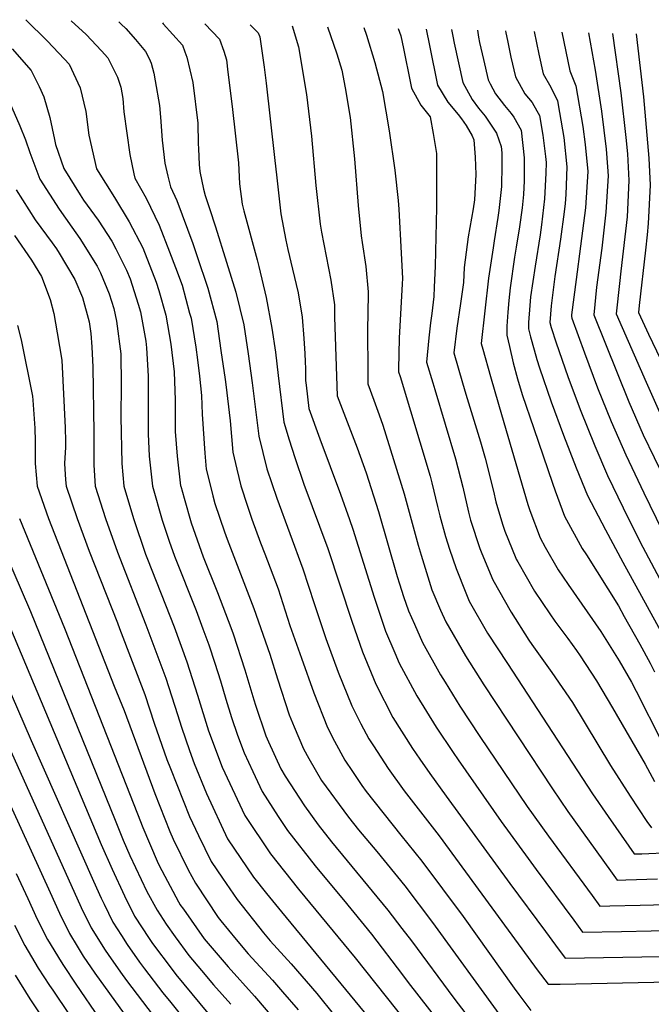
# Model space of a CAD drawing. Units: inches. Extents: x 2501715 to 2507027, y 1473452 to 1480904.
# Drawn here: x 2506123 to 2506425, y 1480352 to 1480823 of the extents above; entities that cross this region are included whole.
import ezdxf

# ---------------------------------------------------------------- set-up
doc = ezdxf.new("R2010")
doc.units = ezdxf.units.IN
doc.header["$MEASUREMENT"] = 0
doc.layers.add('tile_2917_05_contour_10ft', color=8, linetype='Continuous')

msp = doc.modelspace()

# ---------------------------------------------------------------- linework, layer by layer
at = {"layer": 'tile_2917_05_contour_10ft'}
for points, elevation in [([(2506126.15, 1480823.08), (2506136.36, 1480812.97), (2506144.64, 1480804.25), (2506146.88, 1480801.84), (2506152.13, 1480790.44), (2506154.81, 1480779.13), (2506156.24, 1480767.82), (2506159.94, 1480751.71), (2506168.63, 1480738.05), (2506175.66, 1480726.46), (2506182.09, 1480714.04), (2506188.5, 1480697.62), (2506189.79, 1480693.52), (2506193.1, 1480681.85), (2506195.53, 1480667.9), (2506197.14, 1480654.69), (2506197.68, 1480641.17), (2506197.54, 1480628.26), (2506197.54, 1480626.07), (2506198.54, 1480614.34), (2506200.23, 1480600.2), (2506200.3, 1480599.95), (2506201.89, 1480594.21), (2506205.19, 1480582.43), (2506211.03, 1480566.21), (2506217.88, 1480549.08), (2506224.3, 1480532.47), (2506225.34, 1480529.44), (2506230.91, 1480512.22), (2506235.19, 1480497.75), (2506235.98, 1480495.29), (2506240.98, 1480480.63), (2506242.23, 1480477.68), (2506248.23, 1480464.82), (2506250.31, 1480461.35), (2506259.52, 1480447.04), (2506266.1, 1480438), (2506272.43, 1480429.84), (2506299.45, 1480397.17), (2506306.12, 1480388.44), (2506310.64, 1480382.48), (2506330.98, 1480355.08), (2506346.06, 1480335.29)], 8790), ([(2506147.84, 1480822.58), (2506155.02, 1480816.06), (2506162.34, 1480808.27), (2506165.33, 1480804.9), (2506169.99, 1480795.57), (2506171.55, 1480790.87), (2506172.58, 1480785.34), (2506173.05, 1480778.99), (2506175.91, 1480758.57), (2506177.85, 1480749.32), (2506178.34, 1480747.24), (2506183.77, 1480737.68), (2506189.89, 1480724.82), (2506194.97, 1480712), (2506197.82, 1480704.62), (2506200.88, 1480696.07), (2506204.54, 1480682.74), (2506205.19, 1480680.34), (2506207.5, 1480666.41), (2506208.26, 1480660.47), (2506209.25, 1480652.54), (2506210.15, 1480643.28), (2506210.46, 1480634.38), (2506211.85, 1480615.72), (2506212.52, 1480608.11), (2506214.61, 1480599.31), (2506215.65, 1480595.35), (2506216.64, 1480591.77), (2506221.22, 1480578.12), (2506222.47, 1480574.67), (2506235.28, 1480541.42), (2506242.84, 1480519.58), (2506246.57, 1480507.89), (2506252.23, 1480490.66), (2506254.51, 1480484.85), (2506258.97, 1480474.38), (2506261.51, 1480469.78), (2506267.58, 1480459.19), (2506280.56, 1480441.66), (2506285.39, 1480435.58), (2506294.06, 1480425.32), (2506307.45, 1480408.8), (2506320.77, 1480391.31), (2506352.47, 1480347.7)], 8780), ([(2506170.6, 1480822.05), (2506171.76, 1480821), (2506173.98, 1480818.88), (2506178.58, 1480813.61), (2506183.45, 1480807.9), (2506185.18, 1480804.59), (2506186.07, 1480802.33), (2506187.38, 1480797.44), (2506188.05, 1480793.83), (2506190.17, 1480782.05), (2506190.59, 1480776.48), (2506191.46, 1480765.53), (2506192.72, 1480754.49), (2506194.13, 1480748.3), (2506195.44, 1480743.09), (2506198.45, 1480736.66), (2506206.06, 1480716.01), (2506208.05, 1480710.37), (2506213.19, 1480694.69), (2506217.47, 1480678.81), (2506219.5, 1480664.91), (2506221.5, 1480651.01), (2506221.82, 1480648.6), (2506223.92, 1480631.23), (2506225.28, 1480616.31), (2506227.12, 1480608.09), (2506229.01, 1480600.23), (2506232.22, 1480590.4), (2506234.27, 1480584.29), (2506238.49, 1480572.95), (2506240.59, 1480567.59), (2506246.84, 1480550.84), (2506252.49, 1480533.4), (2506258.03, 1480517.74), (2506263.93, 1480501.09), (2506270.43, 1480484.6), (2506273.84, 1480478.08), (2506278.82, 1480468.93), (2506282.45, 1480463.47), (2506287.01, 1480456.76), (2506289.05, 1480454), (2506305.6, 1480433.05), (2506315.62, 1480420.69), (2506335.45, 1480394.21), (2506359.89, 1480359.85), (2506362.09, 1480356.88), (2506367.82, 1480349.31)], 8770), ([(2506191.49, 1480821.57), (2506191.91, 1480821.14), (2506201.12, 1480810.83), (2506202.31, 1480807.66), (2506203.21, 1480805.17), (2506206.13, 1480792.97), (2506208.43, 1480773.67), (2506208.68, 1480763.81), (2506208.77, 1480761.33), (2506209.08, 1480753.8), (2506209.44, 1480750.43), (2506211.21, 1480742.1), (2506211.97, 1480739.08), (2506214.02, 1480732.72), (2506216.85, 1480723.96), (2506222.19, 1480707.14), (2506226.68, 1480692.85), (2506230.39, 1480677.2), (2506232.53, 1480663.28), (2506234.52, 1480649.39), (2506237.64, 1480623.95), (2506241.55, 1480608.29), (2506246.32, 1480594.26), (2506252.55, 1480577.34), (2506258.7, 1480560.5), (2506264.11, 1480543.8), (2506269.66, 1480527.21), (2506275.67, 1480510.99), (2506282.11, 1480495.01), (2506286.49, 1480486.34), (2506290.3, 1480479.16), (2506292.45, 1480475.75), (2506299.46, 1480465.04), (2506307.25, 1480454.22), (2506323.88, 1480432.7), (2506369.52, 1480370.51), (2506370.87, 1480368.71), (2506376.07, 1480361.78), (2506381.78, 1480361.84), (2506434.09, 1480362.95)], 8760), ([(2506211.81, 1480821.09), (2506218.82, 1480813.77), (2506220.92, 1480808.11), (2506222.1, 1480803.89), (2506222.89, 1480798.03), (2506224.95, 1480781.53), (2506227.93, 1480754.64), (2506228.34, 1480744.62), (2506229.67, 1480734.79), (2506230.45, 1480731.62), (2506236.82, 1480708.21), (2506237.62, 1480704.97), (2506241.15, 1480690.17), (2506243.94, 1480675.5), (2506245.55, 1480664.15), (2506246.96, 1480652.98), (2506249.6, 1480630.54), (2506252.11, 1480622.19), (2506254.82, 1480613.74), (2506259.26, 1480600.94), (2506270.62, 1480570.21), (2506282.2, 1480535.42), (2506287.25, 1480520.8), (2506293.58, 1480505.23), (2506301.8, 1480489.4), (2506311.11, 1480474.55), (2506314.63, 1480469.5), (2506319.53, 1480462.52), (2506327.22, 1480451.72), (2506357.84, 1480409.91), (2506374.85, 1480386.96), (2506379.63, 1480380.54), (2506384.32, 1480374.24), (2506430.13, 1480375.13)], 8750), ([(2506233.42, 1480820.59), (2506237.31, 1480816.83), (2506238.06, 1480814.81), (2506240.18, 1480800.39), (2506241.22, 1480792.67), (2506245.11, 1480757.1), (2506246.19, 1480747.46), (2506248.14, 1480730.3), (2506250.5, 1480717.64), (2506251.48, 1480713.19), (2506253.81, 1480703.81), (2506256.49, 1480692.47), (2506258.46, 1480680.86), (2506259.2, 1480670.65), (2506259.7, 1480663.4), (2506259.84, 1480659.38), (2506259.92, 1480656.25), (2506260, 1480650.49), (2506260.22, 1480648.34), (2506261.56, 1480637.13), (2506266.8, 1480622.56), (2506276.79, 1480596.15), (2506281.09, 1480584.1), (2506282.63, 1480579.45), (2506292.76, 1480546.92), (2506298.34, 1480530.69), (2506302.73, 1480520.23), (2506304.85, 1480515.27), (2506313.32, 1480499.67), (2506322.55, 1480484.74), (2506330.68, 1480472.55), (2506333.06, 1480469.06), (2506353.58, 1480439.59), (2506366.51, 1480421.86), (2506370.39, 1480416.62), (2506388.37, 1480392.37), (2506392.57, 1480386.7), (2506411.17, 1480387.07), (2506425.32, 1480387.35), (2506431.21, 1480387.54)], 8740), ([(2506253.53, 1480820.13), (2506256.57, 1480810.04), (2506260.5, 1480787.35), (2506262.83, 1480767.37), (2506264.92, 1480743.79), (2506266.98, 1480725.22), (2506267.7, 1480721.51), (2506272.08, 1480698.46), (2506273.79, 1480686.74), (2506273.8, 1480680.81), (2506275.1, 1480643.23), (2506284.65, 1480618.35), (2506288.96, 1480606.35), (2506294.9, 1480587.85), (2506303.82, 1480556.78), (2506304.91, 1480553.21), (2506306.89, 1480547.17), (2506309.24, 1480540.4), (2506312.07, 1480533.97), (2506315.98, 1480525.19), (2506324.59, 1480509.71), (2506326.74, 1480506.21), (2506333.83, 1480494.79), (2506343.44, 1480480.21), (2506366.04, 1480446.86), (2506376.3, 1480432.66), (2506397.1, 1480404.2), (2506400.82, 1480399.17), (2506405.65, 1480399.26), (2506420.17, 1480399.63), (2506432.87, 1480400)], 8730), ([(2506270.47, 1480819.73), (2506274.9, 1480806.76), (2506277.44, 1480798.98), (2506279.03, 1480790.52), (2506281.37, 1480776.29), (2506283.39, 1480756.58), (2506285.19, 1480734.19), (2506286.55, 1480719.67), (2506287.11, 1480716.59), (2506288.78, 1480704.99), (2506289.9, 1480692.93), (2506289.82, 1480681.94), (2506289.61, 1480675.7), (2506289.75, 1480653.69), (2506289.79, 1480648.96), (2506292.74, 1480641.18), (2506295.3, 1480634.12), (2506297.06, 1480629.23), (2506307.27, 1480596.31), (2506313.83, 1480571.85), (2506315.28, 1480566.99), (2506320.5, 1480550.43), (2506324.58, 1480540.67), (2506327.06, 1480535.06), (2506336.48, 1480518.8), (2506345.26, 1480504.98), (2506378.15, 1480455.19), (2506385.52, 1480444.43), (2506405.86, 1480416.03), (2506409.07, 1480411.63), (2506413.29, 1480411.73), (2506428.49, 1480412.2)], 8720), ([(2506287.82, 1480819.33), (2506289.14, 1480815.72), (2506293.2, 1480802.54), (2506296.85, 1480788.69), (2506300.07, 1480769.86), (2506302.7, 1480751.1), (2506304.35, 1480736.65), (2506304.67, 1480732.54), (2506305.77, 1480711.39), (2506306.35, 1480699.24), (2506306.26, 1480696.75), (2506304.85, 1480670.77), (2506304.49, 1480656), (2506304.49, 1480654.69), (2506305.3, 1480652.49), (2506319.6, 1480604.75), (2506320.41, 1480601.53), (2506323.17, 1480590.27), (2506324.23, 1480585.74), (2506326.95, 1480575.92), (2506328.93, 1480569.84), (2506332, 1480560.68), (2506336.66, 1480548.97), (2506338.29, 1480545.07), (2506347.09, 1480529.76), (2506356.63, 1480515.11), (2506397.4, 1480452.78), (2506404.8, 1480442.01), (2506414.63, 1480427.86), (2506417.32, 1480424.09), (2506420.93, 1480424.19), (2506434.45, 1480424.74)], 8710), ([(2506304.4, 1480818.94), (2506305.59, 1480815.43), (2506306.85, 1480809.32), (2506310.26, 1480792.72), (2506310.7, 1480790.41), (2506315.23, 1480782.25), (2506319.69, 1480776.58), (2506321.12, 1480768.59), (2506322.59, 1480759.02), (2506322.72, 1480742.91), (2506322.73, 1480733.21), (2506322.05, 1480705.27), (2506321.59, 1480695.13), (2506321.32, 1480690.73), (2506320.42, 1480682.6), (2506319.84, 1480678.08), (2506319.04, 1480670.93), (2506317.82, 1480659.31), (2506320.85, 1480649.44), (2506321.81, 1480646.25), (2506331.8, 1480613.11), (2506335.23, 1480599.56), (2506338.03, 1480587.61), (2506338.94, 1480583.78), (2506343.38, 1480570.23), (2506344.38, 1480567.78), (2506349.62, 1480555.17), (2506358.32, 1480539.77), (2506366.86, 1480526.39), (2506368.27, 1480524.23), (2506377.84, 1480510.86), (2506387.7, 1480496.49), (2506405.98, 1480466.48), (2506415.38, 1480451.71), (2506423.38, 1480439.69), (2506425.57, 1480436.56)], 8700), ([(2506317.75, 1480818.63), (2506319.36, 1480810.67), (2506323.2, 1480791.76), (2506328.11, 1480783.64), (2506333.11, 1480777.72), (2506334.62, 1480775.68), (2506336.82, 1480772.46), (2506339.78, 1480767.59), (2506340.47, 1480765.57), (2506341.12, 1480757.37), (2506341.53, 1480748.98), (2506340.9, 1480736.87), (2506340.29, 1480732.61), (2506337.77, 1480719.24), (2506335.84, 1480704.56), (2506335.62, 1480697.44), (2506334.2, 1480687.28), (2506332.44, 1480675.48), (2506330.95, 1480663.77), (2506335.14, 1480649.34), (2506336.75, 1480643.95), (2506343.66, 1480621.23), (2506345.93, 1480613.41), (2506349.94, 1480597.6), (2506351.14, 1480592.48), (2506354.29, 1480581.74), (2506355.37, 1480578.44), (2506360.6, 1480565.62), (2506360.8, 1480565.13), (2506361.55, 1480563.79), (2506369.54, 1480549.76), (2506376.93, 1480538.92), (2506379.36, 1480535.37), (2506385.53, 1480527.15), (2506389.73, 1480521.45), (2506391.47, 1480518.9), (2506399.3, 1480506.84), (2506406.86, 1480493.99), (2506422.57, 1480467.11), (2506426.96, 1480458.78)], 8690), ([(2506329.88, 1480818.35), (2506330.44, 1480815.24), (2506331.05, 1480811.93), (2506335.19, 1480793.05), (2506339.78, 1480784.89), (2506342.78, 1480780.85), (2506345.94, 1480776.9), (2506351.35, 1480768.83), (2506353.6, 1480762.41), (2506353.92, 1480759.43), (2506353.92, 1480753.5), (2506353.72, 1480743.29), (2506352.49, 1480731.77), (2506352.03, 1480728.5), (2506350.33, 1480717.34), (2506349.73, 1480713.98), (2506347.53, 1480699.42), (2506344.08, 1480668.24), (2506344.83, 1480665.55), (2506348.52, 1480652.4), (2506352.31, 1480639.19), (2506354.88, 1480630.37), (2506366.45, 1480591.16), (2506367.31, 1480588.28), (2506372.23, 1480575.31), (2506374.68, 1480570.88), (2506380.92, 1480559.9), (2506385.68, 1480553.02), (2506401.25, 1480530.48), (2506410.04, 1480516.4), (2506415.93, 1480506.23), (2506418.24, 1480501.89), (2506430.44, 1480477.69)], 8680), ([(2506342.26, 1480818.06), (2506342.75, 1480814.79), (2506343.23, 1480812.17), (2506345.14, 1480803.98), (2506347.42, 1480794.37), (2506348.38, 1480792.47), (2506350.98, 1480787.59), (2506355.27, 1480781.97), (2506358.39, 1480778.25), (2506359.75, 1480776.5), (2506363.21, 1480770.21), (2506364.66, 1480757.09), (2506364.66, 1480746.06), (2506364.36, 1480739.55), (2506363.62, 1480733.18), (2506362.38, 1480723.95), (2506360.86, 1480714.24), (2506360, 1480709.47), (2506357.98, 1480694.83), (2506357.22, 1480688.82), (2506356.77, 1480683.27), (2506356.37, 1480676.49), (2506356.39, 1480672.28), (2506357.53, 1480666.86), (2506359.43, 1480658.96), (2506361.5, 1480651.32), (2506363.7, 1480643.86), (2506369.27, 1480627.55), (2506378.19, 1480601.46), (2506379.45, 1480597.83), (2506383.89, 1480585.7), (2506392.45, 1480570.18), (2506394.41, 1480567.22), (2506409.72, 1480542.73), (2506412.55, 1480537.71), (2506420.02, 1480524.4), (2506424.89, 1480515.4), (2506426.99, 1480511.26)], 8670), ([(2506355.74, 1480817.75), (2506355.9, 1480816.8), (2506356.58, 1480813.2), (2506358.2, 1480805.2), (2506360.4, 1480795.77), (2506364.95, 1480787.61), (2506368.45, 1480783.56), (2506370.67, 1480779.57), (2506371.93, 1480777.29), (2506373.56, 1480767.81), (2506374.9, 1480757.61), (2506375.16, 1480754.8), (2506374.95, 1480749.75), (2506374.37, 1480737.37), (2506372.95, 1480725.05), (2506372.3, 1480720.21), (2506369.85, 1480705.14), (2506367.73, 1480690.55), (2506367.34, 1480686.33), (2506366.77, 1480678.27), (2506366.68, 1480675.25), (2506367.6, 1480671.47), (2506369.38, 1480665.13), (2506370.76, 1480660.5), (2506371.96, 1480656.51), (2506377.61, 1480640.32), (2506383.4, 1480624.35), (2506389.48, 1480608.81), (2506394.88, 1480595.49), (2506403.53, 1480579.16), (2506411.8, 1480563.58), (2506432.37, 1480526.15)], 8660), ([(2506369.44, 1480817.43), (2506371.64, 1480806.65), (2506373.7, 1480797.21), (2506377.32, 1480790.76), (2506380.59, 1480784.31), (2506381.59, 1480778.72), (2506383.67, 1480766.81), (2506385.11, 1480752.64), (2506384.55, 1480739.44), (2506384.3, 1480735.21), (2506383.78, 1480731.25), (2506382.03, 1480718.09), (2506379.36, 1480700.22), (2506377.48, 1480686.26), (2506376.96, 1480678.23), (2506377.58, 1480675.94), (2506379.86, 1480668.61), (2506385.56, 1480652.49), (2506391.42, 1480636.63), (2506398.45, 1480619.26), (2506404.52, 1480605.17), (2506411.94, 1480589.64), (2506413.11, 1480587.23), (2506421.43, 1480570.81), (2506442.9, 1480530.26)], 8650), ([(2506382.71, 1480817.12), (2506386.52, 1480798.59), (2506389.32, 1480791.39), (2506392.65, 1480772.01), (2506393.85, 1480763.39), (2506395.05, 1480750.47), (2506394.01, 1480733.09), (2506391.62, 1480714.82), (2506389.48, 1480698.86), (2506387.29, 1480681.95), (2506387.24, 1480681.21), (2506387.51, 1480680.33), (2506393.49, 1480663.72), (2506399.73, 1480647.1), (2506406.3, 1480630.85), (2506413.21, 1480614.99), (2506421.89, 1480596.83), (2506430.64, 1480578.75)], 8640), ([(2506395.45, 1480816.83), (2506398.59, 1480798.91), (2506401.63, 1480779.29), (2506403.8, 1480761.23), (2506404, 1480759.13), (2506404.86, 1480748.34), (2506403.75, 1480730.97), (2506401.85, 1480713.78), (2506399.31, 1480695.18), (2506397.89, 1480681.97), (2506414.65, 1480640.28), (2506421.64, 1480624.5), (2506447.9, 1480570.28)], 8630), ([(2506406.93, 1480816.56), (2506410.85, 1480788.07), (2506413.29, 1480766.67), (2506413.99, 1480759.01), (2506414.68, 1480746.2), (2506413.89, 1480728.76), (2506410.9, 1480702.79), (2506410.22, 1480696.96), (2506408.58, 1480682.48), (2506422.96, 1480649.66), (2506429.95, 1480633.89)], 8620), ([(2506418.21, 1480816.3), (2506421.73, 1480786.17), (2506424.24, 1480756.78), (2506424.95, 1480743.96), (2506423.92, 1480725.68), (2506423.42, 1480720.2), (2506422.75, 1480712.93), (2506419.64, 1480686.47), (2506419.27, 1480682.99), (2506424.11, 1480672.62), (2506456.91, 1480604.26)], 8610), ([(2506119.64, 1480809.11), (2506128.72, 1480798.83), (2506132.45, 1480791.11), (2506134.7, 1480786.2), (2506137.64, 1480776.29), (2506139.92, 1480765.8), (2506140.37, 1480763.47), (2506144.33, 1480751.93), (2506152.17, 1480739.26), (2506153.74, 1480736.83), (2506160.75, 1480727.16), (2506167.3, 1480717.17), (2506169.27, 1480713.56), (2506174.37, 1480703.37), (2506176.01, 1480699.18), (2506179.83, 1480687.09), (2506180.98, 1480683.37), (2506181.69, 1480679.85), (2506183.58, 1480669.4), (2506183.96, 1480666.23), (2506184.72, 1480652.53), (2506184.76, 1480645.45), (2506184.72, 1480639.49), (2506184.66, 1480625.03), (2506185.23, 1480614.3), (2506186.69, 1480600.04), (2506191.35, 1480583.76), (2506194.72, 1480573.67), (2506197.31, 1480566.49), (2506207.59, 1480540.5), (2506210.92, 1480531.82), (2506213.73, 1480524.18), (2506216.58, 1480515.4), (2506219.3, 1480506.87), (2506221.89, 1480498.19), (2506224.54, 1480489.31), (2506227.38, 1480480.96), (2506230.63, 1480472.41), (2506234.73, 1480463.46), (2506239.22, 1480453.97), (2506246.9, 1480442.01), (2506251.33, 1480435.37), (2506264.54, 1480418.37), (2506265.97, 1480416.64), (2506278.13, 1480402.15), (2506291.55, 1480385.69), (2506306.34, 1480366.23), (2506309.05, 1480362.61), (2506334.63, 1480329.96)], 8800), ([(2506118.37, 1480783.69), (2506123.33, 1480772.3), (2506125.96, 1480765.65), (2506128.12, 1480759.57), (2506132.89, 1480746.83), (2506142.03, 1480732.44), (2506148.09, 1480723.88), (2506152, 1480718.41), (2506160.32, 1480705.26), (2506161.91, 1480702.09), (2506166.1, 1480691.94), (2506168.27, 1480684.95), (2506169.5, 1480678.91), (2506171.68, 1480663.35), (2506171.81, 1480648.49), (2506171.61, 1480633.13), (2506172.16, 1480610.76), (2506173.08, 1480600.04), (2506177.72, 1480584.45), (2506183.46, 1480567.43), (2506184.38, 1480565.01), (2506197.09, 1480532.76), (2506203.27, 1480516.04), (2506208.36, 1480500.1), (2506213.55, 1480482.91), (2506220.06, 1480465.53), (2506230.9, 1480442.53), (2506243.16, 1480424.14), (2506256.55, 1480407.31), (2506283.76, 1480374.36), (2506323.26, 1480324.66)], 8810), ([(2506121.45, 1480741.74), (2506130.67, 1480727.38), (2506138.82, 1480716.31), (2506140.86, 1480713.45), (2506142.14, 1480711.42), (2506149.55, 1480698.86), (2506153.21, 1480690.15), (2506156.47, 1480678.58), (2506157.31, 1480672.98), (2506157.71, 1480666.63), (2506158.16, 1480656.95), (2506158.65, 1480625.66), (2506158.71, 1480612.18), (2506158.76, 1480610.1), (2506159.27, 1480600.04), (2506164.27, 1480584.45), (2506169.95, 1480568.36), (2506183.5, 1480533.69), (2506193.11, 1480508.13), (2506198.74, 1480490.87), (2506200.58, 1480484.74), (2506204.41, 1480473.64), (2506206.76, 1480467.41), (2506212.55, 1480452.98), (2506222.71, 1480431.27), (2506235.09, 1480413.06), (2506241.39, 1480405.19), (2506248.57, 1480396.34), (2506311.96, 1480319.39)], 8820), ([(2506120.77, 1480719.86), (2506128.85, 1480708.1), (2506133.64, 1480700.27), (2506137.81, 1480689.22), (2506139.55, 1480682.51), (2506141.22, 1480673.37), (2506143.3, 1480660.28), (2506145.03, 1480627.92), (2506145.08, 1480621.48), (2506145.08, 1480618.57), (2506144.68, 1480610.76), (2506145.18, 1480603.02), (2506145.42, 1480600.04), (2506150.69, 1480584.45), (2506156.52, 1480568.85), (2506169.95, 1480534.62), (2506170.96, 1480531.99), (2506183.05, 1480500.3), (2506187.59, 1480486.57), (2506193.65, 1480469.26), (2506195.3, 1480464.96), (2506204.54, 1480441.97), (2506208.77, 1480432.96), (2506214.86, 1480420.48), (2506220.25, 1480412.44), (2506227.24, 1480402.27), (2506239.86, 1480386.35), (2506243.15, 1480382.62), (2506253.12, 1480371.55), (2506265.47, 1480357.37), (2506273.85, 1480346.83)], 8830), ([(2506122.19, 1480676.78), (2506123.98, 1480670), (2506129.26, 1480643.01), (2506129.49, 1480641.07), (2506130.13, 1480632.19), (2506130.41, 1480627.67), (2506130.54, 1480621.48), (2506130.54, 1480610.76), (2506131.52, 1480600.04), (2506136.94, 1480584.45), (2506168.45, 1480504.41), (2506173.18, 1480492.63), (2506187.86, 1480453), (2506195.05, 1480434.9), (2506196.65, 1480431.14), (2506203.8, 1480416.58), (2506207.27, 1480410.06), (2506218.22, 1480393.78), (2506219.43, 1480392.06), (2506226.75, 1480383.24), (2506232.6, 1480376.35), (2506244.2, 1480363.75), (2506249.02, 1480358.21), (2506256.54, 1480349.54)], 8840), ([(2506123.16, 1480584.45), (2506144.72, 1480532.12), (2506179.51, 1480443.25), (2506182.1, 1480436.73), (2506188.99, 1480420.61), (2506190.02, 1480418.53), (2506199.23, 1480401.19), (2506199.81, 1480400.11), (2506199.86, 1480400.01), (2506199.91, 1480399.94), (2506201.52, 1480397.64), (2506211.53, 1480383.58), (2506222.91, 1480370.11), (2506235.51, 1480356.14), (2506247.73, 1480341.83)], 8850), ([(2506088.71, 1480570.73), (2506128.74, 1480478.42), (2506158.55, 1480411.12), (2506162.2, 1480402.91), (2506163.58, 1480400.02), (2506167.83, 1480391.52), (2506171.87, 1480385.09), (2506174.64, 1480380.83), (2506180.52, 1480372.39), (2506182.92, 1480369.17), (2506191.71, 1480357.68), (2506195.59, 1480353.07), (2506208.38, 1480336.97)], 8880), ([(2506115.86, 1480568.86), (2506128.35, 1480540.1), (2506168.82, 1480440.23), (2506172.78, 1480430.67), (2506175.94, 1480423.4), (2506184.09, 1480406.18), (2506189.04, 1480397.14), (2506193.27, 1480390.5), (2506197.53, 1480384.42), (2506204.22, 1480375.47), (2506210.19, 1480368.32), (2506215.95, 1480361.53), (2506224.17, 1480352.18)], 8860), ([(2506118.51, 1480532.71), (2506162.26, 1480428.68), (2506167.47, 1480416.76), (2506173.34, 1480404.01), (2506178.21, 1480394.27), (2506185.15, 1480383.61), (2506186.78, 1480381.28), (2506196.11, 1480368.76), (2506197.88, 1480366.45), (2506209.49, 1480352.64), (2506222.75, 1480336.53)], 8870), ([(2506118.98, 1480473.21), (2506152.61, 1480398.52), (2506157.45, 1480388.77), (2506164.14, 1480378.04), (2506165.51, 1480376.05), (2506171.47, 1480367.49), (2506174.27, 1480363.5), (2506181.94, 1480353.5), (2506194.22, 1480337.41)], 8890), ([(2506109.61, 1480467.16), (2506137.73, 1480405.61), (2506142.28, 1480395.78), (2506147, 1480386), (2506150.71, 1480380.01), (2506153.66, 1480375.27), (2506159.24, 1480367.14), (2506180.28, 1480337.85)], 8900), ([(2506121.6, 1480414.77), (2506127.05, 1480402.77), (2506131.59, 1480392.95), (2506136.55, 1480383.23), (2506143.05, 1480372.45), (2506144.18, 1480370.73), (2506150.1, 1480361.82), (2506161.41, 1480345.22)], 8910), ([(2506120.79, 1480390.08), (2506125.59, 1480380.32), (2506132.03, 1480369.53), (2506137.48, 1480361.22), (2506139.03, 1480358.89), (2506146.89, 1480347.36)], 8920), ([(2506121.09, 1480366.06), (2506128.14, 1480354.76), (2506142.96, 1480332.47)], 8930)]:
    msp.add_lwpolyline(points, dxfattribs=dict(at, elevation=elevation))

doc.saveas('drawing.dxf')
